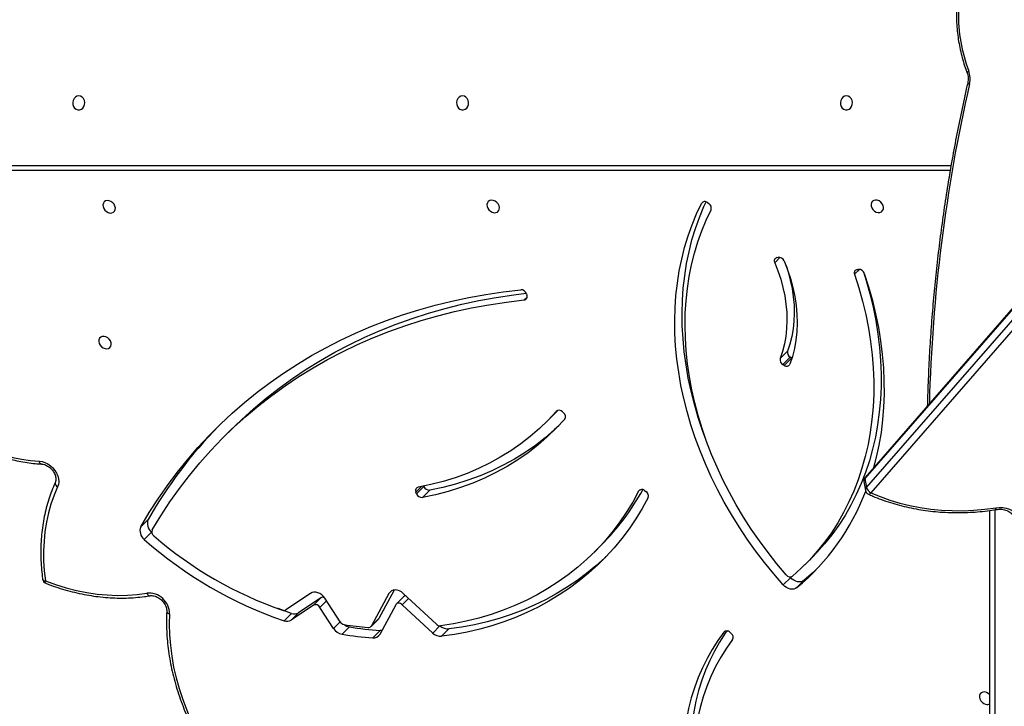
# Model space of a CAD drawing. Units: millimetres. Extents: x -4929 to 354957, y -3372 to 7864.
# Drawn here: x -775 to -176, y 3791 to 4208 of the extents above; entities that cross this region are included whole.
import ezdxf

# ---------------------------------------------------------------- set-up
doc = ezdxf.new("R2010")
doc.units = ezdxf.units.MM
doc.layers.add('Toestel 2D', color=7, linetype='Continuous', lineweight=20)

# ---------------------------------------------------------------- blocks, each defined once
blk = doc.blocks.new('3230')
at = {"color": 8, "linetype": 'Continuous', "lineweight": 25}
for p, q in [((824.925, 1438.226), (824.925, 1493.07)), ((841.365, 1445.636), (841.398, 1445.67)), ((858.669, 1445.283), (859.107, 1445.722)), ((864.738, 1445.044), (865.136, 1445.443)), ((865.561, 1443.765), (865.959, 1444.164)), ((860.57, 1443.615), (860.954, 1444)), ((861.604, 1443.157), (861.764, 1443.317)), ((846.504, 1437.018), (846.582, 1437.096)), ((859.777, 1436.819), (860.122, 1437.164)), ((851.575, 1432.224), (851.59, 1432.239)), ((853.541, 1425.465), (853.366, 1425.289)), ((833.153, 1423.603), (833.452, 1423.903)), ((837.985, 1422.871), (838.309, 1423.196)), ((842.674, 1419.508), (842.756, 1419.589)), ((887.519, 1417.282), (827.584, 1417.282))]:
    blk.add_line(p, q, dxfattribs=at)
at = {"color": 7, "linetype": 'Continuous', "lineweight": 25}
for p, q in [((825.225, 1492.92), (825.225, 1438.268)), ((858.115, 1445.476), (858.561, 1445.923)), ((862.304, 1445.569), (862.75, 1446.016)), ((841.025, 1445.681), (840.95, 1445.746)), ((859.107, 1445.722), (860.954, 1444)), ((861.352, 1444.004), (862.325, 1445.804)), ((862.856, 1445.323), (862.41, 1444.876)), ((864.168, 1445.351), (864.614, 1445.799)), ((865.136, 1445.443), (865.959, 1444.164)), ((858.884, 1445.188), (860.9, 1443.308)), ((861.446, 1443.107), (862.379, 1444.834)), ((861.764, 1443.317), (862.825, 1445.281)), ((862.825, 1445.281), (862.379, 1444.834)), ((864.739, 1445.043), (865.667, 1443.601)), ((866.36, 1444.031), (867.711, 1444.938)), ((867.265, 1444.49), (867.711, 1444.938)), ((867.69, 1444.529), (868.136, 1444.976)), ((865.914, 1443.583), (867.265, 1444.49)), ((866.535, 1443.312), (868.03, 1444.315)), ((860.875, 1443.514), (861.321, 1443.961)), ((866.36, 1444.031), (865.914, 1443.583)), ((836.517, 1442.515), (836.963, 1442.963)), ((837.338, 1442.353), (837.785, 1442.8)), ((837.338, 1442.353), (837.378, 1442.308)), ((836.478, 1441.574), (836.032, 1441.127)), ((849.288, 1440.809), (848.841, 1440.361)), ((876.201, 1439.58), (876.647, 1440.027)), ((876.407, 1438.811), (876.853, 1439.258)), ((778.997, 1375.812), (832.458, 1437.187)), ((832.885, 1436.506), (832.786, 1437.056)), ((846.23, 1437.051), (846.148, 1437.105)), ((859.284, 1437.028), (859.73, 1437.475)), ((860.086, 1437.253), (859.64, 1436.805)), ((860.086, 1437.253), (860.122, 1437.164)), ((832.731, 1436.879), (779.27, 1375.505)), ((832.83, 1436.329), (832.731, 1436.879)), ((859.64, 1436.805), (859.645, 1436.792)), ((779.355, 1374.882), (832.816, 1436.256)), ((779.369, 1374.955), (832.83, 1436.329)), ((871.416, 1433.405), (871.862, 1433.853)), ((852.162, 1432.848), (851.716, 1432.401)), ((851.219, 1432.266), (851.145, 1432.333)), ((837.726, 1429.444), (837.28, 1428.996)), ((837.364, 1428.946), (837.81, 1429.393)), ((837.726, 1429.444), (837.81, 1429.393)), ((837.28, 1428.996), (837.258, 1429.008)), ((837.28, 1428.996), (837.364, 1428.946)), ((837.973, 1429.027), (837.527, 1428.58)), ((853.41, 1425.085), (853.38, 1425.174)), ((833.293, 1423.612), (833.209, 1423.603)), ((838.185, 1422.886), (838.105, 1422.868)), ((842.399, 1419.544), (842.318, 1419.6)), ((827.637, 1417.582), (887.369, 1417.582))]:
    blk.add_line(p, q, dxfattribs=at)
at = {"color": 7, "linetype": 'Continuous', "lineweight": 25, "flags": 128}
for points in [[(841.398, 1445.67), (841.767, 1446.182), (842.107, 1446.715), (842.42, 1447.27), (842.704, 1447.844), (842.959, 1448.436), (843.184, 1449.046), (843.379, 1449.673), (843.544, 1450.314), (843.678, 1450.97), (843.781, 1451.638), (843.853, 1452.317), (843.894, 1453.007), (843.903, 1453.706), (843.881, 1454.412), (843.828, 1455.124), (843.743, 1455.842), (843.627, 1456.563), (843.481, 1457.286), (843.304, 1458.009), (843.096, 1458.733), (842.859, 1459.454), (842.592, 1460.173)], [(840.867, 1446.123), (841.243, 1446.648), (841.589, 1447.197), (841.905, 1447.768), (842.189, 1448.361), (842.441, 1448.974), (842.661, 1449.605), (842.848, 1450.253), (843.002, 1450.918), (843.122, 1451.597), (843.208, 1452.289), (843.26, 1452.992), (843.278, 1453.706), (843.261, 1454.428), (843.21, 1455.158), (843.126, 1455.892), (843.007, 1456.631), (842.854, 1457.372), (842.669, 1458.114), (842.45, 1458.855), (842.199, 1459.593)], [(841.225, 1445.595), (841.32, 1445.734), (841.661, 1446.268), (841.974, 1446.822), (842.258, 1447.396), (842.513, 1447.989), (842.738, 1448.599), (842.933, 1449.225), (843.098, 1449.867), (843.232, 1450.522), (843.335, 1451.19), (843.407, 1451.87), (843.448, 1452.56), (843.457, 1453.258), (843.435, 1453.965), (843.382, 1454.677), (843.297, 1455.394), (843.181, 1456.115), (843.035, 1456.838), (842.857, 1457.562), (842.65, 1458.285), (842.412, 1459.007), (842.23, 1459.508)], [(875.112, 1444.557), (875.128, 1445.191), (875.11, 1445.832), (875.059, 1446.48), (874.975, 1447.133), (874.857, 1447.789), (874.707, 1448.447), (874.524, 1449.105), (874.309, 1449.761), (874.063, 1450.413), (873.786, 1451.061), (873.479, 1451.701)], [(825.225, 1449.481), (825.319, 1449.396), (825.427, 1449.336), (825.54, 1449.308), (825.649, 1449.313), (825.742, 1449.352), (825.813, 1449.42), (825.854, 1449.512), (825.863, 1449.619), (825.838, 1449.732), (825.781, 1449.841), (825.698, 1449.937), (825.596, 1450.01), (825.484, 1450.054), (825.484, 1450.054)], [(846.009, 1437.484), (846.367, 1438.138), (846.754, 1438.77), (847.168, 1439.381), (847.61, 1439.97), (848.079, 1440.536), (848.573, 1441.079), (849.093, 1441.596), (849.637, 1442.088), (850.205, 1442.554), (850.796, 1442.994), (851.409, 1443.406), (852.044, 1443.791), (852.699, 1444.147), (853.374, 1444.474), (854.067, 1444.772), (854.778, 1445.04), (855.505, 1445.278), (856.248, 1445.486), (857.006, 1445.662), (857.778, 1445.808), (858.561, 1445.923)], [(848.571, 1441.077), (848.646, 1441.149), (849.191, 1441.641), (849.759, 1442.107), (850.35, 1442.547), (850.963, 1442.959), (851.598, 1443.343), (852.253, 1443.699), (852.927, 1444.026), (853.621, 1444.324), (854.331, 1444.592), (855.059, 1444.831), (855.802, 1445.038), (856.56, 1445.215), (857.331, 1445.361), (858.115, 1445.476)], [(862.196, 1445.566), (862.236, 1445.57), (862.304, 1445.569)], [(846.582, 1437.096), (846.945, 1437.756), (847.337, 1438.394), (847.759, 1439.01), (848.21, 1439.602), (848.688, 1440.17), (849.193, 1440.713), (849.725, 1441.23), (850.283, 1441.719), (850.865, 1442.182), (851.471, 1442.616), (852.1, 1443.021), (852.751, 1443.396), (853.423, 1443.742), (854.116, 1444.057), (854.827, 1444.341), (855.556, 1444.593), (856.302, 1444.814), (857.064, 1445.002), (857.84, 1445.158), (858.63, 1445.281)], [(862.379, 1444.834), (862.394, 1444.857), (862.41, 1444.876)], [(867.69, 1444.529), (868.512, 1444.238), (868.513, 1444.238)], [(860.954, 1444), (861.005, 1443.959), (861.061, 1443.929), (861.12, 1443.911), (861.178, 1443.905), (861.233, 1443.912), (861.282, 1443.932), (861.322, 1443.963), (861.352, 1444.004)], [(865.667, 1443.601), (865.75, 1443.492), (865.851, 1443.399), (865.964, 1443.324), (866.084, 1443.271), (866.207, 1443.243), (866.327, 1443.24), (866.438, 1443.264), (866.535, 1443.312)], [(836.963, 1442.963), (837.047, 1443.016), (837.145, 1443.049), (837.252, 1443.06), (837.365, 1443.048), (837.479, 1443.015), (837.589, 1442.961), (837.693, 1442.889), (837.785, 1442.8)], [(860.9, 1443.308), (861.011, 1443.22), (861.133, 1443.155), (861.26, 1443.115), (861.386, 1443.103), (861.505, 1443.118), (861.611, 1443.16), (861.698, 1443.227), (861.764, 1443.317)], [(882.659, 1442.552), (882.033, 1442.777), (881.403, 1442.97), (880.773, 1443.13), (880.143, 1443.256), (879.515, 1443.349), (878.893, 1443.407), (878.276, 1443.43), (877.669, 1443.419), (877.071, 1443.373), (876.485, 1443.293)], [(835.762, 1441.842), (835.978, 1442.045), (836.517, 1442.515)], [(836.517, 1442.515), (836.601, 1442.569), (836.699, 1442.601), (836.806, 1442.612), (836.919, 1442.601), (837.032, 1442.568), (837.143, 1442.514), (837.247, 1442.441), (837.338, 1442.353)], [(837.785, 1442.8), (838.369, 1442.125), (838.931, 1441.434), (839.47, 1440.726), (839.984, 1440.004), (840.474, 1439.269), (840.937, 1438.522), (841.374, 1437.764), (841.784, 1436.997), (842.166, 1436.22), (842.519, 1435.437), (842.843, 1434.648), (843.137, 1433.854), (843.401, 1433.057), (843.634, 1432.258), (843.837, 1431.458), (844.008, 1430.658), (844.148, 1429.861), (844.256, 1429.066), (844.331, 1428.276), (844.375, 1427.492), (844.387, 1426.714), (844.366, 1425.945), (844.314, 1425.185), (844.229, 1424.436), (844.112, 1423.699), (843.964, 1422.974), (843.784, 1422.264), (843.573, 1421.57), (843.331, 1420.892), (843.058, 1420.231), (842.756, 1419.589)], [(881.918, 1436.836), (882.132, 1437.347), (882.316, 1437.875), (882.469, 1438.419), (882.591, 1438.978), (882.682, 1439.55), (882.741, 1440.133), (882.769, 1440.726), (882.764, 1441.328), (882.728, 1441.937), (882.659, 1442.552)], [(833.452, 1423.903), (833.193, 1424.719), (832.965, 1425.536), (832.77, 1426.353), (832.607, 1427.17), (832.477, 1427.984), (832.38, 1428.794), (832.317, 1429.6), (832.286, 1430.398), (832.289, 1431.189), (832.325, 1431.971), (832.394, 1432.743), (832.497, 1433.503), (832.632, 1434.25), (832.8, 1434.983), (833.001, 1435.701), (833.233, 1436.402), (833.498, 1437.085), (833.794, 1437.749), (834.12, 1438.394), (834.477, 1439.017), (834.863, 1439.619), (835.279, 1440.197), (835.723, 1440.752), (836.194, 1441.281), (836.693, 1441.785), (837.217, 1442.262)], [(837.602, 1442.186), (838.17, 1441.512), (838.715, 1440.822), (839.236, 1440.117), (839.732, 1439.398), (840.203, 1438.666), (840.647, 1437.922), (841.064, 1437.169), (841.453, 1436.406), (841.814, 1435.635), (842.145, 1434.858), (842.447, 1434.076), (842.719, 1433.29), (842.96, 1432.501), (843.169, 1431.711), (843.348, 1430.922), (843.495, 1430.133), (843.61, 1429.348), (843.692, 1428.567), (843.743, 1427.791), (843.761, 1427.021), (843.746, 1426.26), (843.7, 1425.508), (843.621, 1424.767), (843.509, 1424.037), (843.366, 1423.321), (843.191, 1422.618), (842.985, 1421.931), (842.747, 1421.261), (842.479, 1420.608), (842.181, 1419.974)], [(832.905, 1423.76), (832.747, 1424.271), (832.519, 1425.088), (832.324, 1425.906), (832.161, 1426.722), (832.031, 1427.537), (831.934, 1428.347), (831.87, 1429.152), (831.84, 1429.951), (831.843, 1430.742), (831.879, 1431.524), (831.948, 1432.296), (832.05, 1433.056), (832.186, 1433.803), (832.354, 1434.536), (832.554, 1435.253), (832.787, 1435.954), (833.052, 1436.637), (833.347, 1437.302), (833.674, 1437.946), (834.031, 1438.57), (834.417, 1439.171), (834.833, 1439.75), (835.277, 1440.304), (835.748, 1440.834), (836.032, 1441.127)], [(824.868, 1438.103), (824.653, 1438.079), (824.44, 1438.084), (824.233, 1438.118), (824.04, 1438.179), (823.866, 1438.267), (823.715, 1438.379), (823.593, 1438.511), (823.502, 1438.659), (823.445, 1438.82), (823.424, 1438.988), (823.44, 1439.159), (823.492, 1439.328), (823.578, 1439.49)], [(876.167, 1439.45), (875.642, 1438.588), (875.088, 1437.747), (874.506, 1436.929), (873.896, 1436.134), (873.259, 1435.363), (872.595, 1434.616), (871.904, 1433.895), (871.188, 1433.199), (870.446, 1432.53), (869.68, 1431.887), (868.889, 1431.271), (868.076, 1430.684), (867.239, 1430.124), (866.38, 1429.594), (865.5, 1429.092), (864.6, 1428.62), (863.679, 1428.178), (862.739, 1427.766), (861.78, 1427.384), (860.804, 1427.034), (859.811, 1426.715), (858.802, 1426.427), (857.777, 1426.17), (856.738, 1425.946), (855.685, 1425.754), (854.619, 1425.593), (853.541, 1425.465)], [(876.853, 1439.258), (876.342, 1438.401), (875.803, 1437.564), (875.237, 1436.748), (874.644, 1435.955), (874.024, 1435.185), (873.378, 1434.438), (872.707, 1433.715), (872.01, 1433.016), (871.289, 1432.342), (870.544, 1431.694), (869.776, 1431.072), (868.985, 1430.476), (868.171, 1429.907), (867.336, 1429.365), (866.48, 1428.851), (865.604, 1428.366), (864.708, 1427.908), (863.793, 1427.48), (862.859, 1427.081), (861.908, 1426.711), (860.94, 1426.371), (859.956, 1426.061), (858.957, 1425.781), (857.943, 1425.532), (856.915, 1425.313), (855.874, 1425.125), (854.82, 1424.968), (853.755, 1424.842)], [(832.458, 1437.187), (831.893, 1437.424), (831.309, 1437.634), (830.708, 1437.815), (830.092, 1437.968), (829.462, 1438.091), (828.821, 1438.184), (828.172, 1438.246), (827.516, 1438.279), (826.855, 1438.28), (826.192, 1438.252), (825.529, 1438.192), (824.868, 1438.103)], [(851.076, 1432.714), (851.592, 1433.268), (852.137, 1433.793), (852.71, 1434.29), (853.309, 1434.756), (853.934, 1435.191), (854.585, 1435.594), (855.258, 1435.964), (855.955, 1436.302), (856.672, 1436.606), (857.41, 1436.876), (858.166, 1437.111), (858.94, 1437.311), (859.73, 1437.475)], [(851.445, 1433.116), (851.691, 1433.346), (852.264, 1433.842), (852.863, 1434.308), (853.488, 1434.743), (854.138, 1435.146), (854.812, 1435.517), (855.508, 1435.855), (856.226, 1436.159), (856.963, 1436.428), (857.72, 1436.663), (858.494, 1436.863), (859.284, 1437.028)], [(851.59, 1432.239), (852.091, 1432.776), (852.619, 1433.286), (853.175, 1433.768), (853.756, 1434.22), (854.363, 1434.641), (854.994, 1435.033), (855.647, 1435.392), (856.323, 1435.72), (857.019, 1436.015), (857.734, 1436.276), (858.468, 1436.504), (859.219, 1436.698), (859.985, 1436.858)], [(883.031, 1435.274), (882.856, 1435.299), (882.681, 1435.354), (882.51, 1435.438), (882.349, 1435.548), (882.204, 1435.681), (882.079, 1435.833), (881.979, 1435.998), (881.905, 1436.171), (881.862, 1436.347), (881.849, 1436.52), (881.868, 1436.685), (881.918, 1436.836)], [(832.863, 1423.845), (832.601, 1424.667), (832.37, 1425.491), (832.172, 1426.315), (832.005, 1427.138), (831.871, 1427.959), (831.769, 1428.776), (831.699, 1429.589), (831.663, 1430.395), (831.659, 1431.194), (831.688, 1431.985), (831.75, 1432.765), (831.845, 1433.534), (831.972, 1434.291), (832.131, 1435.034), (832.292, 1435.654)], [(890.554, 1431.321), (890.149, 1431.771), (889.722, 1432.2), (889.274, 1432.607), (888.807, 1432.99), (888.324, 1433.349), (887.826, 1433.68), (887.315, 1433.983), (886.794, 1434.257), (886.264, 1434.501), (885.728, 1434.712), (885.188, 1434.892), (884.646, 1435.039), (884.105, 1435.151), (883.566, 1435.23), (883.031, 1435.274)], [(842.491, 1433.954), (842.691, 1433.407), (842.955, 1432.61), (843.188, 1431.81), (843.391, 1431.01), (843.562, 1430.211), (843.702, 1429.413), (843.809, 1428.619), (843.885, 1427.829), (843.929, 1427.044), (843.941, 1426.267), (843.92, 1425.498), (843.867, 1424.738), (843.783, 1423.989), (843.666, 1423.251), (843.517, 1422.527), (843.338, 1421.817), (843.126, 1421.122), (842.884, 1420.444), (842.612, 1419.784), (842.484, 1419.502)], [(871.416, 1433.405), (870.741, 1432.752), (870, 1432.082), (869.234, 1431.439), (868.443, 1430.824), (867.629, 1430.236), (866.793, 1429.677), (865.934, 1429.146), (865.054, 1428.645), (864.153, 1428.172), (863.233, 1427.73), (862.293, 1427.318), (861.334, 1426.937), (860.358, 1426.586), (859.365, 1426.267), (858.356, 1425.979), (857.331, 1425.723), (856.292, 1425.498), (855.239, 1425.306), (854.173, 1425.146), (853.423, 1425.053)], [(851.505, 1432.184), (851.645, 1432.329), (851.716, 1432.401)], [(837.741, 1423.083), (837.529, 1423.623), (837.348, 1424.168), (837.2, 1424.714), (837.085, 1425.26), (837.003, 1425.803), (836.955, 1426.342), (836.941, 1426.875), (836.961, 1427.399), (837.015, 1427.912), (837.103, 1428.412), (837.225, 1428.898), (837.379, 1429.367)], [(837.621, 1423.378), (837.499, 1423.755), (837.361, 1424.262), (837.254, 1424.769), (837.179, 1425.273), (837.134, 1425.773), (837.121, 1426.267), (837.14, 1426.753), (837.19, 1427.229), (837.272, 1427.694), (837.384, 1428.144), (837.527, 1428.58)], [(838.309, 1423.196), (838.112, 1423.698), (837.945, 1424.203), (837.807, 1424.71), (837.701, 1425.216), (837.625, 1425.721), (837.581, 1426.221), (837.568, 1426.715), (837.586, 1427.201), (837.636, 1427.677), (837.718, 1428.141), (837.83, 1428.592), (837.973, 1429.027)], [(879.031, 1428.426), (878.919, 1428.438), (878.816, 1428.416), (878.733, 1428.362), (878.677, 1428.281), (878.651, 1428.18), (878.66, 1428.069), (878.701, 1427.956), (878.772, 1427.853), (878.866, 1427.768), (878.974, 1427.708), (879.087, 1427.68), (879.196, 1427.686), (879.289, 1427.724), (879.36, 1427.792), (879.402, 1427.884), (879.41, 1427.991), (879.385, 1428.105), (879.328, 1428.214), (879.245, 1428.309), (879.143, 1428.382), (879.031, 1428.426)], [(878.779, 1419.429), (878.891, 1419.418), (878.993, 1419.44), (879.076, 1419.494), (879.133, 1419.575), (879.158, 1419.675), (879.15, 1419.787), (879.108, 1419.899), (879.038, 1420.003), (878.944, 1420.088), (878.836, 1420.147), (878.722, 1420.176), (878.614, 1420.17), (878.52, 1420.132), (878.449, 1420.064), (878.408, 1419.972), (878.4, 1419.864), (878.425, 1419.751), (878.482, 1419.642), (878.565, 1419.547), (878.667, 1419.474), (878.779, 1419.429)], [(832.074, 1419.398), (832.186, 1419.386), (832.288, 1419.409), (832.372, 1419.462), (832.428, 1419.543), (832.453, 1419.644), (832.445, 1419.756), (832.404, 1419.868), (832.333, 1419.971), (832.239, 1420.057), (832.131, 1420.116), (832.017, 1420.144), (831.909, 1420.139), (831.815, 1420.1), (831.745, 1420.032), (831.703, 1419.94), (831.695, 1419.833), (831.72, 1419.72), (831.777, 1419.611), (831.86, 1419.515), (831.962, 1419.442), (832.074, 1419.398)], [(855.427, 1419.414), (855.539, 1419.402), (855.641, 1419.424), (855.724, 1419.478), (855.781, 1419.559), (855.806, 1419.66), (855.797, 1419.771), (855.756, 1419.884), (855.685, 1419.987), (855.592, 1420.072), (855.483, 1420.132), (855.37, 1420.16), (855.261, 1420.154), (855.168, 1420.116), (855.097, 1420.048), (855.056, 1419.956), (855.047, 1419.849), (855.072, 1419.735), (855.129, 1419.626), (855.212, 1419.531), (855.314, 1419.458), (855.427, 1419.414)], [(833.949, 1413.057), (834.057, 1413.076), (834.156, 1413.13), (834.236, 1413.217), (834.291, 1413.326), (834.316, 1413.45), (834.307, 1413.576), (834.267, 1413.694), (834.199, 1413.793), (834.108, 1413.865), (834.004, 1413.902), (833.894, 1413.902), (833.789, 1413.865), (833.698, 1413.793), (833.63, 1413.694), (833.59, 1413.576), (833.582, 1413.45), (833.606, 1413.326), (833.661, 1413.217), (833.741, 1413.13), (833.84, 1413.076), (833.949, 1413.057)], [(857.288, 1413.057), (857.397, 1413.076), (857.496, 1413.13), (857.576, 1413.217), (857.631, 1413.326), (857.655, 1413.45), (857.647, 1413.576), (857.607, 1413.694), (857.539, 1413.793), (857.448, 1413.865), (857.343, 1413.902), (857.234, 1413.902), (857.129, 1413.865), (857.038, 1413.793), (856.97, 1413.694), (856.93, 1413.576), (856.921, 1413.45), (856.946, 1413.326), (857.001, 1413.217), (857.081, 1413.13), (857.18, 1413.076), (857.288, 1413.057)], [(880.628, 1413.057), (880.737, 1413.076), (880.835, 1413.13), (880.916, 1413.217), (880.971, 1413.326), (880.995, 1413.45), (880.987, 1413.576), (880.947, 1413.694), (880.878, 1413.793), (880.788, 1413.865), (880.683, 1413.902), (880.573, 1413.902), (880.468, 1413.865), (880.378, 1413.793), (880.309, 1413.694), (880.269, 1413.576), (880.261, 1413.45), (880.286, 1413.326), (880.34, 1413.217), (880.421, 1413.13), (880.52, 1413.076), (880.628, 1413.057)]]:
    blk.add_lwpolyline(points, dxfattribs=at)
at = {"color": 8, "linetype": 'Continuous', "lineweight": 25, "flags": 128}
for points in [[(876.485, 1443.293), (876.462, 1443.342), (876.434, 1443.384), (876.403, 1443.418), (876.371, 1443.441), (876.337, 1443.454), (876.304, 1443.455), (876.302, 1443.455)], [(882.634, 1442.697), (882.647, 1442.687), (882.658, 1442.667), (882.664, 1442.636), (882.664, 1442.597), (882.659, 1442.552)], [(882.823, 1442.458), (882.821, 1442.466), (882.808, 1442.49), (882.785, 1442.512), (882.751, 1442.529), (882.709, 1442.543), (882.659, 1442.552)], [(832.615, 1437.276), (832.609, 1437.279), (832.583, 1437.281), (832.555, 1437.272), (832.523, 1437.253), (832.491, 1437.224), (832.458, 1437.187)], [(882.913, 1435.44), (882.927, 1435.438), (882.954, 1435.425), (882.979, 1435.401), (883.001, 1435.367), (883.018, 1435.324), (883.031, 1435.274)], [(826.61, 1411.645), (826.61, 1411.63), (826.6, 1411.611), (826.58, 1411.588), (826.549, 1411.564), (826.511, 1411.539)]]:
    blk.add_lwpolyline(points, dxfattribs=at)
at = {"color": 7, "linetype": 'Continuous', "lineweight": 25}
for centre, radius, start, end in [((825.392, 1449.745), 0.322, 73.53733, 121.29978), ((841.118, 1445.981), 0.289, 150.59446, 234.33545), ((858.615, 1445.227), 0.698, 45.14445, 94.38543), ((862.697, 1445.59), 0.429, 82.88636, 150.16694), ((860.985, 1422.792), 23.291, 81.0359, 85.65283), ((841.217, 1445.853), 0.258, 221.82975, 314.7076), ((858.169, 1444.78), 0.698, 45.14822, 94.38335), ((860.538, 1422.342), 23.294, 81.0362, 85.65253), ((862.997, 1445.182), 0.198, 82.3995, 150.1278), ((861.143, 1422.814), 22.643, 81.48588, 85.23703), ((864.041, 1444.621), 0.741, 52.36201, 80.14785), ((864.469, 1445.024), 0.788, 32.14882, 79.40793), ((858.657, 1444.961), 0.321, 45.10955, 94.80298), ((864.431, 1444.85), 0.363, 32.12603, 79.79894), ((867.963, 1444.523), 0.485, 69.09222, 121.25469), ((860.098, 1421.36), 24.946, 48.44243, 71.20338), ((866.23, 1444.307), 0.306, 207.92301, 295.26374), ((867.517, 1444.075), 0.485, 69.09111, 121.2558), ((868.153, 1444.111), 0.238, 68.60626, 121.19711), ((860.321, 1421.59), 24.082, 49.16393, 70.80327), ((876.378, 1444.555), 1.266, 179.87332, 274.84391), ((865.789, 1443.8), 0.25, 245.89377, 300.0358), ((846.074, 1432.023), 14.237, 129.78667, 159.09417), ((860.736, 1443.658), 0.2, 270.96314, 314.07141), ((882.526, 1442.417), 0.3, 7.75612, 68.83784), ((837.37, 1442.022), 0.285, 35.19606, 122.4164), ((859.481, 1429.766), 15.015, 135.12106, 151.17423), ((876.26, 1439.511), 0.645, 336.93769, 53.10607), ((875.893, 1439.569), 0.298, 336.61716, 53.88623), ((875.813, 1439.064), 0.645, 336.93834, 53.10864), ((851.96, 1452.776), 28.155, 315.76817, 330.26426), ((824.901, 1437.919), 0.3, 99.01884, 100.18393), ((832.23, 1436.709), 0.529, 18.81581, 64.50699), ((832.491, 1437.003), 0.3, 10.16955, 65.64155), ((846.302, 1437.377), 0.313, 159.95239, 240.39718), ((846.386, 1437.228), 0.236, 228.75093, 326.00151), ((859.316, 1436.684), 0.346, 20.56739, 95.37954), ((859.762, 1437.131), 0.346, 20.56718, 95.37691), ((859.938, 1437.063), 0.21, 282.94697, 28.93622), ((832.59, 1436.453), 0.3, 318.94176, 10.16955), ((851.312, 1432.56), 0.282, 146.81323, 233.67352), ((851.418, 1432.44), 0.264, 221.124, 310.62497), ((837.583, 1429.267), 0.227, 50.95241, 153.98479), ((837.658, 1429.106), 0.325, 346.04956, 62.08085), ((837.211, 1428.658), 0.325, 346.04963, 62.08011), ((853.567, 1425.261), 0.206, 97.01107, 205.13046), ((853.745, 1425.194), 0.352, 198.07223, 271.62143), ((833.197, 1423.954), 0.352, 198.04984, 271.95621), ((833.266, 1423.816), 0.206, 277.50341, 25.12946), ((838.126, 1423.09), 0.212, 286.17828, 30.0661), ((838.06, 1423.207), 0.342, 201.28272, 277.56018), ((842.476, 1419.87), 0.313, 160.50259, 239.63707), ((842.558, 1419.72), 0.237, 227.87437, 326.61209), ((827.78, 1412.014), 1.355, 167.05097, 200.5037), ((817.284, 1408.068), 9.857, 359.19957, 20.61557)]:
    blk.add_arc(centre, radius, start, end, dxfattribs=at)
at = {"color": 8, "linetype": 'Continuous', "lineweight": 25}
for centre, radius, start, end in [((875.092, 1444.368), 0.19, 12.20184, 83.94123), ((720.025, 1419.281), 106.518, 10.17743, 10.23855), ((826.05, 1438.308), 1.2, 184.41481, 189.84786), ((832.577, 1437.024), 0.212, 316.84751, 8.59859), ((832.676, 1436.474), 0.212, 316.82574, 8.62037), ((881.819, 1436.615), 0.242, 351.40637, 65.67953), ((832.75, 1436.307), 0.0836, 322.54213, 15.65607), ((730.55, 1434.258), 98.387, 347.11455, 358.5489), ((826.433, 1412.147), 0.172, 36.70193, 81.07717)]:
    blk.add_arc(centre, radius, start, end, dxfattribs=at)
at = {"color": 7, "linetype": 'Continuous', "lineweight": 25}
for points, knots in [([(875.278, 1444.408), (875.282, 1444.512), (875.296, 1444.812), (875.296, 1445.313), (875.268, 1445.914), (875.213, 1446.519), (875.129, 1447.129), (875.016, 1447.741), (874.877, 1448.353), (874.709, 1448.966), (874.514, 1449.577), (874.293, 1450.185), (874.045, 1450.79), (873.816, 1451.295), (873.665, 1451.597), (873.613, 1451.702)], [0, 0, 0, 0, 0.043987, 0.126801, 0.209637, 0.2925, 0.37539, 0.458295, 0.541221, 0.624157, 0.707105, 0.790062, 0.873022, 0.955988, 1, 1, 1, 1]), ([(876.301, 1443.455), (876.284, 1443.452), (876.229, 1443.445), (876.125, 1443.448), (875.99, 1443.478), (875.854, 1443.532), (875.722, 1443.61), (875.599, 1443.708), (875.491, 1443.823), (875.402, 1443.95), (875.335, 1444.083), (875.293, 1444.216), (875.276, 1444.325), (875.277, 1444.386), (875.278, 1444.408)], [0, 0, 0, 0, 0.043105, 0.136905, 0.228935, 0.319843, 0.41039, 0.500791, 0.591101, 0.681229, 0.771038, 0.860565, 0.950002, 1, 1, 1, 1]), ([(882.634, 1442.697), (882.533, 1442.736), (882.24, 1442.846), (881.754, 1443.01), (881.175, 1443.177), (880.595, 1443.318), (880.016, 1443.43), (879.439, 1443.514), (878.866, 1443.57), (878.297, 1443.598), (877.735, 1443.597), (877.18, 1443.567), (876.703, 1443.518), (876.413, 1443.472), (876.301, 1443.455)], [0, 0, 0, 0, 0.04751, 0.137241, 0.22698, 0.316713, 0.406437, 0.496143, 0.585834, 0.675505, 0.765142, 0.85475, 0.944312, 1, 1, 1, 1]), ([(882.057, 1436.577), (882.096, 1436.664), (882.206, 1436.911), (882.367, 1437.332), (882.532, 1437.844), (882.67, 1438.37), (882.779, 1438.909), (882.861, 1439.459), (882.914, 1440.019), (882.939, 1440.588), (882.936, 1441.164), (882.904, 1441.736), (882.861, 1442.169), (882.83, 1442.406), (882.823, 1442.458)], [0, 0, 0, 0, 0.049616, 0.14247, 0.235363, 0.328315, 0.421324, 0.514389, 0.607507, 0.700672, 0.793882, 0.887132, 0.975562, 1, 1, 1, 1]), ([(824.848, 1438.214), (824.819, 1438.21), (824.734, 1438.196), (824.591, 1438.19), (824.423, 1438.205), (824.266, 1438.241), (824.124, 1438.297), (824.003, 1438.37), (823.903, 1438.456), (823.829, 1438.554), (823.784, 1438.642), (823.774, 1438.7), (823.77, 1438.721)], [0, 0, 0, 0, 0.054075, 0.163125, 0.272047, 0.380699, 0.489196, 0.597859, 0.707395, 0.819073, 0.934779, 1, 1, 1, 1]), ([(832.615, 1437.276), (832.524, 1437.317), (832.262, 1437.433), (831.817, 1437.607), (831.275, 1437.792), (830.719, 1437.953), (830.151, 1438.09), (829.572, 1438.203), (828.985, 1438.291), (828.39, 1438.354), (827.789, 1438.391), (827.184, 1438.404), (826.577, 1438.392), (825.968, 1438.354), (825.393, 1438.296), (825.023, 1438.241), (824.854, 1438.215)], [0, 0, 0, 0, 0.039687, 0.114452, 0.18923, 0.264018, 0.338818, 0.413622, 0.488435, 0.563248, 0.638065, 0.712882, 0.787698, 0.862519, 0.937338, 1, 1, 1, 1]), ([(882.913, 1435.44), (882.893, 1435.441), (882.831, 1435.446), (882.72, 1435.472), (882.585, 1435.527), (882.453, 1435.606), (882.331, 1435.706), (882.224, 1435.821), (882.136, 1435.949), (882.07, 1436.082), (882.029, 1436.215), (882.012, 1436.342), (882.018, 1436.458), (882.038, 1436.534), (882.054, 1436.57), (882.057, 1436.577)], [0, 0, 0, 0, 0.040992, 0.127171, 0.212951, 0.298417, 0.383748, 0.468996, 0.55406, 0.638827, 0.723322, 0.807757, 0.8927, 0.979239, 1, 1, 1, 1]), ([(890.648, 1431.382), (890.584, 1431.456), (890.398, 1431.67), (890.076, 1432.011), (889.678, 1432.399), (889.263, 1432.768), (888.832, 1433.118), (888.388, 1433.447), (887.932, 1433.754), (887.465, 1434.038), (886.988, 1434.298), (886.504, 1434.534), (886.013, 1434.744), (885.518, 1434.928), (885.019, 1435.086), (884.519, 1435.216), (884.019, 1435.318), (883.53, 1435.391), (883.162, 1435.426), (882.96, 1435.437), (882.913, 1435.44)], [0, 0, 0, 0, 0.031612, 0.091252, 0.150899, 0.210549, 0.270202, 0.329856, 0.389512, 0.449172, 0.508836, 0.568504, 0.628173, 0.687842, 0.747508, 0.807169, 0.866824, 0.926465, 0.982903, 1, 1, 1, 1]), ([(826.571, 1412.25), (826.632, 1412.518), (826.808, 1413.296), (827.082, 1414.59), (827.383, 1416.134), (827.66, 1417.685), (827.912, 1419.243), (828.14, 1420.806), (828.342, 1422.375), (828.52, 1423.949), (828.672, 1425.527), (828.8, 1427.108), (828.903, 1428.692), (828.977, 1430.279), (829.018, 1431.351), (829.028, 1431.894), (829.028, 1431.907)], [0, 0, 0, 0, 0.041971, 0.12164, 0.201309, 0.280978, 0.360648, 0.440318, 0.519988, 0.599657, 0.679327, 0.758997, 0.838667, 0.918336, 0.998006, 1, 1, 1, 1]), ([(826.61, 1411.646), (826.602, 1411.668), (826.577, 1411.738), (826.551, 1411.863), (826.54, 1412.02), (826.55, 1412.151), (826.566, 1412.225), (826.571, 1412.25)], [0, 0, 0, 0, 0.122054, 0.373675, 0.62547, 0.876821, 1, 1, 1, 1]), ([(827.26, 1407.927), (827.26, 1408.018), (827.261, 1408.282), (827.243, 1408.717), (827.198, 1409.23), (827.127, 1409.739), (827.031, 1410.242), (826.91, 1410.736), (826.771, 1411.205), (826.662, 1411.504), (826.61, 1411.646)], [0, 0, 0, 0, 0.071409, 0.205888, 0.340388, 0.474893, 0.609404, 0.743924, 0.878445, 1, 1, 1, 1])]:
    blk.add_open_spline(points, degree=3, knots=knots, dxfattribs=at)
blk = doc.blocks.new('VPL-16-3230-1-GM')
at = {"layer": 'Toestel 2D', "xscale": 10, "yscale": 10, "zscale": 10, "rotation": 180}
blk.add_blockref('3230', (8067.13, 18292.48), dxfattribs=at)
blk = doc.blocks.new('VPL-16-3230-1-RVS')
blk.add_blockref('VPL-16-3230-1-GM', (0, 0))

msp = doc.modelspace()

# ---------------------------------------------------------------- block references
msp.add_blockref('VPL-16-3230-1-RVS', (0, 0))

doc.saveas('drawing.dxf')
